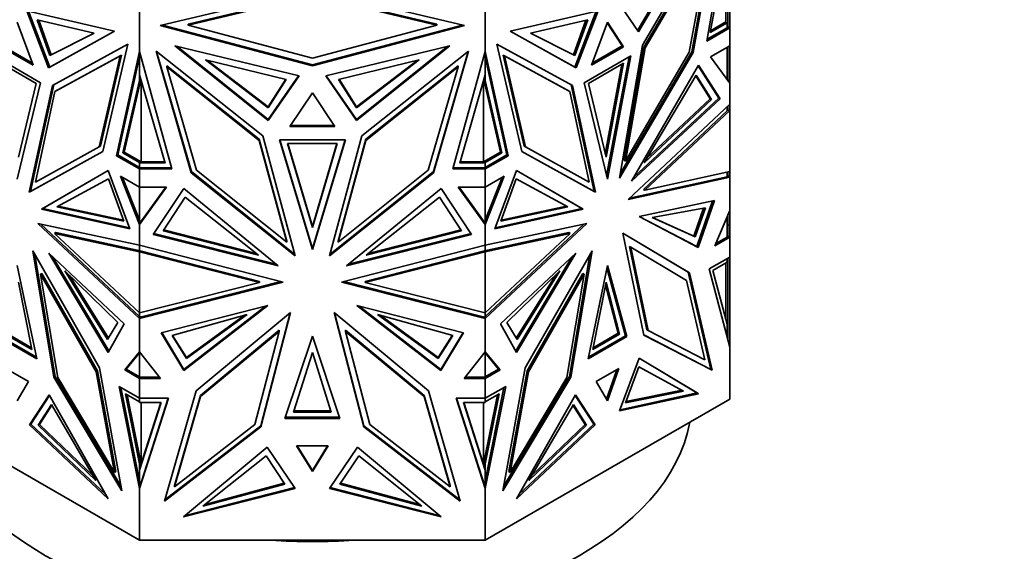
# Model space of a CAD drawing. Units: millimetres. Extents: x 0 to 1478, y 0 to 1758.
# Drawn here: x 1192 to 1244, y 354 to 382 of the extents above; entities that cross this region are included whole.
import ezdxf
from ezdxf import colors
from ezdxf.entities.mleader import LeaderData, LeaderLine
from ezdxf.math import Vec2, Vec3

# ---------------------------------------------------------------- set-up
doc = ezdxf.new("R2010")
doc.units = ezdxf.units.MM
doc.layers.add('DV6_Défaut', color=7, linetype='Continuous')
doc.layers.add('Défaut', color=7, linetype='Continuous')

# ---------------------------------------------------------------- blocks, each defined once
blk = doc.blocks.new('_DOT')
at = {"color": 0}
blk.add_line((0, 0), (-1, 0), dxfattribs=at)
at = {"color": 0, "const_width": 0.333}
blk.add_lwpolyline([(-0.1665, 0, 1), (0.1665, 0, 1)], format="xyb", close=True, dxfattribs=at)
blk = doc.blocks.new('SE5')
at = {"layer": 'DV6_Défaut', "color": 7, "linetype": 'Continuous', "lineweight": 35}
for p, q in [((1225.016, 380.557), (1228.992, 387.321)), ((1228.992, 387.321), (1227.678, 380.156)), ((1228.402, 380.768), (1229.61, 387.651)), ((1224.759, 381.324), (1228.087, 387.009)), ((1228.292, 387.198), (1224.81, 381.249)), ((1228.879, 387.128), (1227.607, 380.196)), ((1228.526, 386.298), (1225.083, 380.442)), ((1225.154, 380.401), (1228.596, 386.257)), ((1228.596, 386.257), (1227.48, 380.173)), ((1228.588, 381.214), (1229.469, 386.038)), ((1229.41, 385.718), (1229.41, 381.773)), ((1199.588, 381.578), (1207.61, 383.491)), ((1207.61, 383.222), (1201.055, 381.659)), ((1201.055, 381.601), (1207.61, 383.164)), ((1207.61, 383.491), (1215.632, 381.578)), ((1214.165, 381.659), (1207.61, 383.222)), ((1207.61, 383.164), (1214.165, 381.601)), ((1198.497, 380.211), (1198.497, 382.585)), ((1216.723, 380.211), (1216.723, 382.585)), ((1224.81, 381.249), (1223.663, 382.933)), ((1193.698, 379.351), (1192.55, 382.359)), ((1192.55, 382.359), (1197.179, 381.28)), ((1192.645, 382.337), (1193.768, 379.392)), ((1222.67, 382.359), (1218.041, 381.28)), ((1222.575, 382.337), (1221.452, 379.392)), ((1221.522, 379.351), (1222.67, 382.359)), ((1229.51, 381.726), (1229.51, 382.5)), ((1229.61, 381.466), (1229.61, 382.452)), ((1192.897, 379.494), (1192.054, 381.766)), ((1196.109, 381.178), (1193.096, 381.886)), ((1193.096, 381.886), (1193.768, 379.997)), ((1193.189, 381.864), (1193.839, 380.038)), ((1207.61, 379.454), (1199.588, 381.578)), ((1199.703, 381.605), (1207.61, 379.512)), ((1201.055, 381.659), (1201.055, 381.601)), ((1207.61, 379.865), (1201.055, 381.601)), ((1207.61, 379.512), (1215.517, 381.605)), ((1214.165, 381.601), (1207.61, 379.865)), ((1215.632, 381.578), (1207.61, 379.454)), ((1214.165, 381.659), (1214.165, 381.601)), ((1219.111, 381.178), (1222.124, 381.886)), ((1222.031, 381.864), (1221.381, 380.038)), ((1222.124, 381.886), (1221.452, 379.997)), ((1223.166, 381.766), (1222.323, 379.494)), ((1223.939, 380.509), (1223.15, 381.723)), ((1224.01, 380.468), (1223.166, 381.766)), ((1229.469, 381.725), (1228.588, 381.214)), ((1229.41, 381.773), (1228.604, 381.306)), ((1229.41, 381.751), (1229.41, 381.773)), ((1229.41, 381.726), (1229.41, 381.751)), ((1229.41, 381.725), (1229.41, 381.726)), ((1229.41, 381.726), (1229.41, 381.726)), ((1229.51, 381.726), (1229.41, 381.726)), ((1229.469, 381.725), (1229.41, 381.725)), ((1229.469, 381.466), (1229.469, 381.725)), ((1229.51, 381.467), (1229.51, 381.726)), ((1229.51, 381.523), (1229.61, 381.466)), ((1229.51, 381.523), (1229.61, 381.466)), ((1229.51, 381.521), (1229.537, 381.505)), ((1197.179, 381.28), (1193.698, 379.351)), ((1193.768, 379.392), (1197.177, 381.28)), ((1193.768, 379.997), (1196.109, 381.178)), ((1193.839, 380.038), (1196.102, 381.179)), ((1218.041, 381.28), (1221.522, 379.351)), ((1221.452, 379.392), (1218.043, 381.28)), ((1221.452, 379.997), (1219.111, 381.178)), ((1221.381, 380.038), (1219.118, 381.179)), ((1229.61, 381.466), (1228.402, 380.768)), ((1228.418, 380.859), (1229.471, 381.467)), ((1229.471, 381.467), (1229.469, 381.466)), ((1229.471, 381.467), (1229.469, 381.467)), ((1229.471, 381.467), (1229.51, 381.467)), ((1229.537, 381.505), (1229.51, 381.489)), ((1229.51, 381.489), (1229.537, 381.505)), ((1229.537, 381.505), (1229.537, 381.505)), ((1229.61, 381.466), (1229.61, 381.466)), ((1229.61, 380.509), (1229.61, 381.466)), ((1191.21, 380.468), (1192.897, 379.494)), ((1191.281, 380.509), (1192.859, 379.598)), ((1193.903, 378.421), (1197.88, 380.594)), ((1197.88, 380.594), (1196.565, 374.946)), ((1200.361, 380.519), (1205.285, 376.58)), ((1206.908, 378.926), (1200.361, 380.519)), ((1205.285, 376.638), (1200.465, 380.493)), ((1208.312, 378.926), (1214.859, 380.519)), ((1214.859, 380.519), (1209.935, 376.58)), ((1214.755, 380.493), (1209.935, 376.638)), ((1221.316, 378.421), (1217.34, 380.594)), ((1217.34, 380.594), (1218.655, 374.946)), ((1222.323, 379.494), (1224.01, 380.468)), ((1222.361, 379.598), (1223.939, 380.509)), ((1223.802, 373.538), (1225.016, 380.557)), ((1223.939, 380.509), (1224.01, 380.468)), ((1229.61, 380.509), (1228.604, 379.928)), ((1229.61, 380.509), (1229.61, 380.509)), ((1229.61, 380.509), (1229.61, 378.542)), ((1193.284, 378.57), (1190.823, 379.991)), ((1193.768, 379.997), (1193.839, 380.038)), ((1194.041, 378.106), (1197.484, 379.987)), ((1197.554, 380.028), (1194.112, 378.146)), ((1197.484, 379.987), (1196.368, 375.192)), ((1196.438, 375.232), (1197.554, 380.028)), ((1197.289, 374.723), (1198.497, 380.211)), ((1197.554, 380.028), (1197.484, 379.987)), ((1198.497, 380.211), (1198.497, 380.21)), ((1198.497, 380.21), (1198.497, 379.93)), ((1200.206, 374.025), (1198.497, 380.21)), ((1198.5, 378.993), (1198.5, 380.2)), ((1204.994, 375.769), (1199.371, 380.237)), ((1199.371, 380.237), (1201.229, 373.831)), ((1199.393, 380.22), (1201.23, 373.888)), ((1210.226, 375.769), (1215.849, 380.237)), ((1215.849, 380.237), (1213.99, 373.831)), ((1213.99, 373.888), (1215.827, 380.22)), ((1215.014, 374.025), (1216.723, 380.211)), ((1216.72, 378.993), (1216.72, 380.202)), ((1216.723, 380.211), (1216.723, 380.211)), ((1217.931, 374.723), (1216.723, 380.211)), ((1216.723, 379.93), (1216.723, 380.211)), ((1217.665, 380.028), (1217.736, 379.987)), ((1221.108, 378.146), (1217.665, 380.028)), ((1217.665, 380.028), (1218.781, 375.232)), ((1217.736, 379.987), (1218.852, 375.192)), ((1221.178, 378.106), (1217.736, 379.987)), ((1221.452, 379.997), (1221.381, 380.038)), ((1224.397, 379.991), (1221.936, 378.57)), ((1223.166, 373.497), (1224.397, 379.991)), ((1227.678, 380.156), (1223.802, 373.538)), ((1227.607, 380.196), (1223.841, 373.767)), ((1225.083, 380.442), (1224.052, 374.482)), ((1224.123, 374.441), (1225.154, 380.401)), ((1227.48, 380.173), (1224.123, 374.441)), ((1225.083, 380.442), (1225.154, 380.401)), ((1227.607, 380.196), (1227.678, 380.156)), ((1229.469, 378.736), (1229.469, 380.428)), ((1229.51, 378.679), (1229.51, 380.451)), ((1193.049, 378.53), (1191.2, 379.597)), ((1198.497, 379.93), (1197.36, 374.763)), ((1198.497, 378.679), (1198.497, 379.93)), ((1199.93, 379.46), (1199.93, 379.402)), ((1204.799, 375.591), (1199.93, 379.46)), ((1201.975, 379.775), (1206.237, 378.744)), ((1205.285, 377.243), (1201.975, 379.775)), ((1205.285, 377.301), (1202.086, 379.748)), ((1207.61, 379.512), (1207.61, 379.454)), ((1213.245, 379.775), (1208.984, 378.744)), ((1209.935, 377.243), (1213.245, 379.775)), ((1209.935, 377.301), (1213.134, 379.748)), ((1215.289, 379.46), (1210.421, 375.591)), ((1215.289, 379.46), (1215.289, 379.402)), ((1216.723, 379.93), (1217.86, 374.763)), ((1216.723, 379.93), (1216.723, 378.679)), ((1224.02, 379.597), (1222.171, 378.53)), ((1223.052, 374.827), (1223.932, 379.547)), ((1223.096, 374.642), (1224.02, 379.597)), ((1223.122, 373.678), (1224.309, 379.941)), ((1224.441, 373.375), (1227.963, 379.489)), ((1229.033, 377.76), (1227.942, 379.452)), ((1227.963, 379.489), (1229.104, 377.72)), ((1228.604, 379.928), (1229.61, 378.542)), ((1193.768, 379.392), (1193.698, 379.351)), ((1199.843, 374.34), (1198.5, 378.993)), ((1199.93, 379.402), (1201.509, 373.962)), ((1204.799, 375.533), (1199.93, 379.402)), ((1206.874, 378.934), (1205.285, 376.638)), ((1205.285, 376.58), (1206.908, 378.926)), ((1209.935, 376.58), (1208.312, 378.926)), ((1208.346, 378.934), (1209.935, 376.638)), ((1210.421, 375.533), (1215.289, 379.402)), ((1215.289, 379.402), (1213.711, 373.962)), ((1215.377, 374.34), (1216.72, 378.993)), ((1221.452, 379.392), (1221.522, 379.351)), ((1225.105, 374.345), (1227.841, 378.977)), ((1227.819, 378.94), (1228.581, 377.726)), ((1227.841, 378.977), (1228.651, 377.685)), ((1192.054, 373.497), (1193.284, 378.57)), ((1192.124, 374.642), (1193.049, 378.53)), ((1192.689, 372.804), (1193.903, 378.421)), ((1192.76, 372.845), (1193.974, 378.459)), ((1197.616, 374.873), (1198.497, 378.679)), ((1197.687, 374.914), (1198.573, 378.741)), ((1198.57, 378.749), (1198.497, 378.57)), ((1198.497, 378.57), (1198.497, 378.679)), ((1198.58, 378.715), (1198.58, 374.4)), ((1206.205, 378.751), (1205.285, 377.301)), ((1206.237, 378.744), (1205.285, 377.243)), ((1208.984, 378.744), (1209.935, 377.243)), ((1209.015, 378.751), (1209.935, 377.301)), ((1216.64, 374.4), (1216.64, 378.714)), ((1217.533, 374.914), (1216.647, 378.74)), ((1216.723, 378.57), (1216.65, 378.749)), ((1217.604, 374.873), (1216.723, 378.679)), ((1216.723, 378.679), (1216.723, 378.57)), ((1222.46, 372.845), (1221.246, 378.459)), ((1222.531, 372.804), (1221.316, 378.421)), ((1221.936, 378.57), (1223.166, 373.497)), ((1222.171, 378.53), (1223.096, 374.642)), ((1229.51, 378.738), (1229.61, 378.542)), ((1229.537, 378.677), (1229.51, 378.73)), ((1229.537, 378.677), (1229.527, 378.656)), ((1229.537, 378.642), (1229.537, 378.677)), ((1229.61, 377.444), (1229.61, 378.542)), ((1229.61, 378.542), (1229.61, 378.542)), ((1193.01, 373.337), (1194.041, 378.106)), ((1194.112, 378.146), (1194.041, 378.106)), ((1207.61, 378.046), (1206.417, 376.261)), ((1208.803, 376.261), (1207.61, 378.046)), ((1221.108, 378.146), (1221.178, 378.106)), ((1222.21, 373.337), (1221.178, 378.106)), ((1229.61, 377.444), (1224.256, 372.413)), ((1229.104, 377.72), (1224.441, 373.375)), ((1224.574, 373.606), (1229.033, 377.76)), ((1228.651, 377.685), (1225.105, 374.345)), ((1228.581, 377.726), (1225.248, 374.587)), ((1228.651, 377.685), (1228.581, 377.726)), ((1229.033, 377.76), (1229.104, 377.72)), ((1229.61, 377.444), (1229.61, 377.444)), ((1229.61, 377.444), (1229.61, 377.109)), ((1205.285, 377.243), (1205.285, 377.301)), ((1209.935, 377.243), (1209.935, 377.301)), ((1225.065, 372.944), (1229.497, 377.109)), ((1225.135, 372.903), (1229.61, 377.109)), ((1229.469, 377.311), (1229.469, 377.109)), ((1229.469, 377.109), (1229.471, 377.109)), ((1229.469, 377.109), (1229.471, 377.109)), ((1229.51, 377.109), (1229.471, 377.109)), ((1229.471, 377.109), (1229.471, 377.109)), ((1229.51, 377.109), (1229.51, 377.35)), ((1229.51, 377.122), (1229.61, 377.109)), ((1229.61, 373.89), (1229.61, 377.109)), ((1229.61, 377.109), (1229.61, 377.109)), ((1229.61, 377.109), (1229.61, 377.109)), ((1205.285, 376.638), (1205.285, 376.58)), ((1208.764, 376.319), (1206.455, 376.319)), ((1209.935, 376.638), (1209.935, 376.58)), ((1206.417, 376.261), (1208.803, 376.261)), ((1204.799, 375.591), (1204.799, 375.533)), ((1206.257, 370.226), (1204.799, 375.591)), ((1206.257, 370.169), (1204.799, 375.533)), ((1206.711, 369.451), (1204.994, 375.769)), ((1209.35, 375.561), (1205.869, 375.561)), ((1205.869, 375.561), (1207.61, 369.776)), ((1205.887, 375.561), (1207.61, 369.834)), ((1208.918, 375.36), (1206.302, 375.36)), ((1206.302, 375.36), (1207.61, 370.939)), ((1206.319, 375.36), (1207.61, 370.997)), ((1207.61, 369.776), (1209.35, 375.561)), ((1209.333, 375.561), (1207.61, 369.834)), ((1207.61, 370.997), (1208.901, 375.36)), ((1207.61, 370.939), (1208.918, 375.36)), ((1208.508, 369.451), (1210.226, 375.769)), ((1210.421, 375.591), (1208.963, 370.226)), ((1208.963, 370.169), (1210.421, 375.533)), ((1210.421, 375.591), (1210.421, 375.533)), ((1196.565, 374.946), (1192.689, 372.804)), ((1196.566, 374.948), (1192.76, 372.845)), ((1196.368, 375.192), (1193.01, 373.337)), ((1196.438, 375.232), (1196.368, 375.192)), ((1197.36, 374.763), (1197.289, 374.723)), ((1197.36, 374.763), (1198.5, 374.105)), ((1197.616, 374.873), (1197.687, 374.914)), ((1198.497, 374.366), (1197.616, 374.873)), ((1198.58, 374.4), (1197.687, 374.914)), ((1216.64, 374.4), (1217.533, 374.914)), ((1217.86, 374.763), (1216.72, 374.105)), ((1216.723, 374.366), (1217.604, 374.873)), ((1217.604, 374.873), (1217.533, 374.914)), ((1217.86, 374.763), (1217.931, 374.723)), ((1218.654, 374.948), (1222.46, 372.845)), ((1218.655, 374.946), (1222.531, 372.804)), ((1218.781, 375.232), (1218.852, 375.192)), ((1218.852, 375.192), (1222.21, 373.337)), ((1198.497, 374.025), (1197.289, 374.723)), ((1198.497, 374.4), (1198.5, 374.4)), ((1198.497, 374.366), (1198.497, 374.4)), ((1198.497, 374.107), (1198.497, 374.366)), ((1198.5, 374.4), (1198.544, 374.4)), ((1198.5, 374.342), (1198.5, 374.4)), ((1198.5, 374.083), (1198.5, 374.342)), ((1198.5, 374.342), (1199.843, 374.34)), ((1198.544, 374.4), (1198.58, 374.4)), ((1198.544, 374.4), (1199.827, 374.398)), ((1216.72, 374.342), (1215.377, 374.34)), ((1215.394, 374.398), (1216.676, 374.4)), ((1216.64, 374.4), (1216.676, 374.4)), ((1216.72, 374.4), (1216.676, 374.4)), ((1216.72, 374.4), (1216.723, 374.4)), ((1216.72, 374.342), (1216.72, 374.4)), ((1216.72, 374.083), (1216.72, 374.342)), ((1216.723, 374.025), (1217.931, 374.723)), ((1216.723, 374.4), (1216.723, 374.366)), ((1216.723, 374.366), (1216.723, 374.107)), ((1224.052, 374.482), (1224.123, 374.441)), ((1193.328, 371.903), (1196.85, 373.95)), ((1196.851, 373.95), (1193.399, 371.944)), ((1196.85, 373.95), (1197.991, 370.864)), ((1198.497, 374.141), (1198.5, 374.141)), ((1198.5, 374.105), (1198.497, 374.107)), ((1198.597, 374.083), (1198.497, 374.025)), ((1198.497, 374.025), (1198.497, 374.025)), ((1198.497, 374.025), (1200.206, 374.025)), ((1198.497, 373.069), (1198.497, 374.025)), ((1198.5, 374.083), (1198.539, 374.083)), ((1198.566, 374.067), (1198.539, 374.083)), ((1198.539, 374.083), (1198.566, 374.067)), ((1198.593, 374.083), (1198.539, 374.083)), ((1198.566, 374.067), (1198.593, 374.083)), ((1198.593, 374.083), (1198.566, 374.067)), ((1198.566, 374.067), (1198.566, 374.067)), ((1198.593, 374.083), (1198.597, 374.083)), ((1200.19, 374.083), (1198.597, 374.083)), ((1201.229, 373.889), (1201.229, 373.831)), ((1201.229, 373.831), (1206.711, 369.451)), ((1201.23, 373.888), (1206.691, 369.525)), ((1201.509, 373.962), (1206.257, 370.169)), ((1213.99, 373.831), (1208.508, 369.451)), ((1208.528, 369.525), (1213.99, 373.888)), ((1213.711, 373.962), (1208.963, 370.169)), ((1213.99, 373.888), (1213.99, 373.831)), ((1216.723, 374.025), (1215.014, 374.025)), ((1216.623, 374.083), (1215.03, 374.083)), ((1216.723, 374.025), (1216.623, 374.083)), ((1216.623, 374.083), (1216.626, 374.083)), ((1216.654, 374.067), (1216.626, 374.083)), ((1216.654, 374.067), (1216.626, 374.083)), ((1216.681, 374.083), (1216.626, 374.083)), ((1216.681, 374.083), (1216.654, 374.067)), ((1216.681, 374.083), (1216.654, 374.067)), ((1216.654, 374.067), (1216.654, 374.067)), ((1216.681, 374.083), (1216.72, 374.083)), ((1216.723, 374.141), (1216.72, 374.141)), ((1216.723, 374.107), (1216.72, 374.105)), ((1216.723, 374.025), (1216.723, 374.025)), ((1216.723, 373.069), (1216.723, 374.025)), ((1218.369, 373.95), (1217.229, 370.864)), ((1221.891, 371.903), (1218.369, 373.95)), ((1218.369, 373.95), (1221.821, 371.944)), ((1229.61, 373.89), (1225.135, 372.903)), ((1229.469, 373.859), (1229.469, 373.619)), ((1229.51, 373.611), (1229.51, 373.868)), ((1229.61, 373.89), (1229.61, 373.89)), ((1229.61, 373.89), (1229.61, 373.594)), ((1194.133, 372.025), (1196.869, 373.498)), ((1196.869, 373.498), (1197.68, 371.27)), ((1198.497, 373.069), (1197.491, 373.65)), ((1197.491, 373.65), (1198.497, 371.101)), ((1197.604, 373.585), (1198.497, 371.321)), ((1216.723, 373.069), (1217.729, 373.65)), ((1217.729, 373.65), (1216.723, 371.101)), ((1217.616, 373.585), (1216.723, 371.321)), ((1218.35, 373.498), (1217.54, 371.27)), ((1221.086, 372.025), (1218.35, 373.498)), ((1224.256, 372.413), (1229.61, 373.593)), ((1224.335, 372.486), (1229.469, 373.619)), ((1229.469, 373.619), (1229.61, 373.594)), ((1229.51, 373.676), (1229.61, 373.594)), ((1229.537, 373.651), (1229.51, 373.673)), ((1229.51, 373.628), (1229.537, 373.651)), ((1229.51, 373.628), (1229.537, 373.634)), ((1229.61, 373.594), (1229.51, 373.628)), ((1229.537, 373.634), (1229.537, 373.651)), ((1229.537, 373.635), (1229.61, 373.593)), ((1229.61, 373.593), (1229.61, 373.594)), ((1229.61, 371.832), (1229.61, 373.593)), ((1192.76, 372.845), (1192.689, 372.804)), ((1198.497, 373.069), (1198.497, 373.069)), ((1198.497, 371.321), (1198.497, 373.069)), ((1199.92, 373.069), (1198.497, 371.101)), ((1198.497, 373.069), (1199.92, 373.069)), ((1198.5, 371.163), (1198.5, 373.069)), ((1199.878, 373.069), (1198.597, 371.297)), ((1200.826, 372.999), (1199.213, 370.571)), ((1205.807, 368.919), (1200.826, 372.999)), ((1209.413, 368.919), (1214.394, 372.999)), ((1214.394, 372.999), (1216.007, 370.571)), ((1216.723, 373.069), (1215.3, 373.069)), ((1215.3, 373.069), (1216.723, 371.101)), ((1215.342, 373.069), (1216.72, 371.162)), ((1216.72, 371.162), (1216.72, 373.069)), ((1216.723, 373.069), (1216.723, 373.069)), ((1216.723, 373.069), (1216.723, 371.321)), ((1222.46, 372.845), (1222.531, 372.804)), ((1225.065, 372.944), (1225.135, 372.903)), ((1200.899, 372.534), (1199.753, 370.774)), ((1204.769, 369.482), (1200.899, 372.534)), ((1210.451, 369.482), (1214.321, 372.534)), ((1214.321, 372.534), (1215.467, 370.774)), ((1228.803, 372.369), (1224.831, 371.514)), ((1228.712, 372.349), (1227.885, 369.934)), ((1227.955, 369.893), (1228.803, 372.369)), ((1193.399, 371.944), (1193.328, 371.903)), ((1197.991, 370.864), (1193.328, 371.903)), ((1193.399, 371.944), (1197.968, 370.925)), ((1197.68, 371.27), (1194.133, 372.025)), ((1197.658, 371.33), (1194.208, 372.065)), ((1217.229, 370.864), (1221.891, 371.903)), ((1221.821, 371.944), (1217.252, 370.925)), ((1217.54, 371.27), (1221.086, 372.025)), ((1217.562, 371.33), (1221.012, 372.065)), ((1221.821, 371.944), (1221.891, 371.903)), ((1225.528, 371.462), (1228.327, 371.974)), ((1228.236, 371.957), (1227.717, 370.492)), ((1228.327, 371.974), (1227.788, 370.451)), ((1229.61, 371.832), (1228.831, 369.985)), ((1229.61, 371.832), (1229.61, 371.832)), ((1229.61, 371.832), (1229.61, 371.071)), ((1229.61, 371.832), (1229.61, 371.832)), ((1198.497, 370.004), (1193.143, 371.154)), ((1193.143, 371.154), (1198.497, 366.153)), ((1198.497, 371.321), (1198.497, 371.101)), ((1198.597, 371.297), (1198.497, 371.101)), ((1198.5, 371.221), (1198.497, 371.217)), ((1198.497, 371.101), (1198.539, 371.216)), ((1198.539, 371.216), (1198.5, 371.163)), ((1198.593, 371.292), (1198.539, 371.216)), ((1198.566, 371.238), (1198.539, 371.216)), ((1198.539, 371.216), (1198.546, 371.197)), ((1198.539, 371.216), (1198.539, 371.216)), ((1198.539, 371.216), (1198.539, 371.216)), ((1198.566, 371.238), (1198.593, 371.292)), ((1198.566, 371.236), (1198.566, 371.238)), ((1198.596, 371.296), (1198.593, 371.292)), ((1198.593, 371.292), (1198.593, 371.292)), ((1216.723, 371.101), (1216.622, 371.298)), ((1216.626, 371.293), (1216.654, 371.238)), ((1216.654, 371.236), (1216.654, 371.238)), ((1216.681, 371.216), (1216.654, 371.238)), ((1216.681, 371.216), (1216.674, 371.197)), ((1216.681, 371.216), (1216.723, 371.101)), ((1216.72, 371.22), (1216.723, 371.216)), ((1216.723, 371.101), (1216.723, 371.321)), ((1216.723, 370.004), (1222.076, 371.154)), ((1222.076, 371.154), (1216.723, 366.153)), ((1224.831, 371.514), (1227.955, 369.893)), ((1227.885, 369.934), (1224.836, 371.515)), ((1227.788, 370.451), (1225.528, 371.462)), ((1227.717, 370.492), (1225.542, 371.464)), ((1229.469, 371.497), (1229.469, 370.435)), ((1229.51, 370.437), (1229.51, 371.595)), ((1193.292, 371.122), (1198.497, 366.26)), ((1194.093, 370.671), (1194.023, 370.63)), ((1198.497, 366.45), (1194.023, 370.63)), ((1194.023, 370.63), (1198.497, 369.668)), ((1194.093, 370.671), (1198.538, 369.715)), ((1198.497, 370.004), (1198.497, 371.101)), ((1198.497, 371.101), (1198.497, 371.101)), ((1205.705, 369.002), (1199.246, 370.621)), ((1199.753, 370.774), (1204.769, 369.482)), ((1199.785, 370.824), (1204.66, 369.567)), ((1207.61, 370.939), (1207.61, 370.997)), ((1215.974, 370.621), (1209.514, 369.002)), ((1215.467, 370.774), (1210.451, 369.482)), ((1215.435, 370.824), (1210.56, 369.567)), ((1221.127, 370.671), (1216.684, 369.716)), ((1221.928, 371.122), (1216.723, 366.26)), ((1216.723, 371.101), (1216.723, 371.101)), ((1216.723, 370.004), (1216.723, 371.101)), ((1216.723, 366.45), (1221.197, 370.63)), ((1221.197, 370.63), (1216.723, 369.668)), ((1221.127, 370.671), (1221.197, 370.63)), ((1223.979, 370.647), (1227.496, 368.555)), ((1225.09, 365.274), (1223.979, 370.647)), ((1227.426, 368.596), (1223.979, 370.646)), ((1229.51, 371.071), (1229.61, 371.071)), ((1229.61, 371.071), (1229.61, 370.435)), ((1199.213, 370.571), (1205.807, 368.919)), ((1206.257, 370.226), (1206.257, 370.169)), ((1208.963, 370.226), (1208.963, 370.169)), ((1216.007, 370.571), (1209.413, 368.919)), ((1227.788, 370.451), (1227.717, 370.492)), ((1228.831, 369.985), (1229.61, 370.435)), ((1228.876, 370.093), (1229.471, 370.437)), ((1229.469, 370.435), (1229.471, 370.437)), ((1229.469, 370.437), (1229.471, 370.437)), ((1229.51, 370.437), (1229.471, 370.437)), ((1229.51, 370.493), (1229.61, 370.435)), ((1229.51, 370.493), (1229.61, 370.435)), ((1229.537, 370.475), (1229.51, 370.491)), ((1229.51, 370.459), (1229.537, 370.475)), ((1229.51, 370.459), (1229.537, 370.475)), ((1229.537, 370.475), (1229.537, 370.475)), ((1229.61, 370.435), (1229.61, 370.435)), ((1229.61, 369.383), (1229.61, 370.435)), ((1192.866, 369.709), (1196.384, 363.555)), ((1193.977, 363.053), (1192.866, 369.709)), ((1197.691, 365.86), (1193.718, 369.592)), ((1193.718, 369.592), (1196.843, 364.363)), ((1198.497, 370.004), (1198.497, 370.004)), ((1198.497, 370.004), (1198.497, 369.75)), ((1198.497, 370.004), (1206.068, 368.063)), ((1198.5, 369.783), (1198.497, 369.784)), ((1198.497, 369.75), (1198.5, 369.747)), ((1198.539, 369.715), (1198.497, 369.668)), ((1198.497, 366.45), (1198.497, 369.668)), ((1198.497, 369.668), (1198.497, 369.668)), ((1204.825, 368.046), (1198.497, 369.668)), ((1198.497, 369.668), (1198.497, 369.668)), ((1198.5, 369.725), (1198.5, 370.003)), ((1198.539, 369.715), (1198.5, 369.725)), ((1198.539, 369.715), (1204.825, 368.104)), ((1198.539, 369.715), (1198.539, 369.715)), ((1207.61, 369.835), (1207.61, 369.776)), ((1216.723, 370.004), (1209.151, 368.063)), ((1210.394, 368.104), (1216.681, 369.715)), ((1210.394, 368.046), (1216.723, 369.668)), ((1216.681, 369.715), (1216.72, 369.725)), ((1216.681, 369.715), (1216.681, 369.715)), ((1216.722, 369.668), (1216.681, 369.715)), ((1216.681, 369.715), (1216.681, 369.715)), ((1216.681, 369.715), (1216.681, 369.715)), ((1216.681, 369.715), (1216.681, 369.715)), ((1216.72, 369.725), (1216.72, 370.003)), ((1216.72, 369.783), (1216.723, 369.784)), ((1216.72, 369.748), (1216.723, 369.75)), ((1216.723, 369.668), (1216.722, 369.668)), ((1216.723, 370.004), (1216.723, 370.004)), ((1216.723, 369.75), (1216.723, 370.004)), ((1216.723, 366.45), (1216.723, 369.668)), ((1216.723, 369.668), (1216.723, 369.668)), ((1217.529, 365.86), (1221.502, 369.592)), ((1221.502, 369.592), (1218.377, 364.363)), ((1222.354, 369.709), (1218.836, 363.555)), ((1221.243, 363.053), (1222.354, 369.709)), ((1224.328, 369.944), (1224.399, 369.903)), ((1225.236, 365.552), (1224.328, 369.944)), ((1227.334, 368.157), (1224.399, 369.903)), ((1224.399, 369.903), (1225.307, 365.511)), ((1227.885, 369.934), (1227.955, 369.893)), ((1192.976, 369.517), (1194.048, 363.094)), ((1196.889, 364.445), (1193.935, 369.388)), ((1218.331, 364.445), (1221.285, 369.388)), ((1222.244, 369.517), (1221.172, 363.094)), ((1229.61, 369.383), (1228.531, 368.761)), ((1228.728, 368.685), (1229.469, 369.112)), ((1229.41, 369.079), (1229.41, 366.073)), ((1229.469, 369.112), (1229.469, 369.302)), ((1229.51, 369.114), (1229.469, 369.114)), ((1229.51, 369.114), (1229.51, 369.325)), ((1229.51, 365.547), (1229.51, 369.114)), ((1229.61, 369.383), (1229.61, 369.383)), ((1229.61, 369.383), (1229.61, 364.63)), ((1193.078, 364.015), (1192.054, 368.935)), ((1194.556, 368.653), (1197.356, 365.932)), ((1196.817, 365.033), (1194.556, 368.653)), ((1220.664, 368.653), (1217.864, 365.932)), ((1218.403, 365.033), (1220.664, 368.653)), ((1223.166, 368.935), (1222.142, 364.015)), ((1223.141, 368.811), (1224.12, 365.239)), ((1224.191, 365.198), (1223.166, 368.935)), ((1227.426, 368.596), (1227.496, 368.555)), ((1228.609, 363.467), (1227.426, 368.596)), ((1227.496, 368.555), (1228.68, 363.426)), ((1228.531, 368.761), (1229.61, 364.63)), ((1229.469, 365.849), (1228.728, 368.685)), ((1192.124, 368.057), (1192.828, 364.515)), ((1193.357, 368.521), (1193.286, 368.48)), ((1196.221, 363.345), (1193.286, 368.48)), ((1193.286, 368.48), (1194.194, 363.039)), ((1193.357, 368.521), (1196.292, 363.386)), ((1196.864, 365.111), (1194.801, 368.416)), ((1206.068, 368.063), (1198.497, 366.153)), ((1198.497, 366.45), (1204.825, 368.046)), ((1198.597, 366.236), (1205.955, 368.092)), ((1204.825, 368.104), (1204.825, 368.046)), ((1204.825, 368.104), (1204.825, 368.104)), ((1204.825, 368.104), (1204.825, 368.104)), ((1209.151, 368.063), (1216.723, 366.153)), ((1209.265, 368.092), (1216.623, 366.236)), ((1210.394, 368.104), (1210.394, 368.046)), ((1216.723, 366.45), (1210.394, 368.046)), ((1218.356, 365.111), (1220.419, 368.416)), ((1218.928, 363.386), (1221.863, 368.521)), ((1218.999, 363.345), (1221.934, 368.48)), ((1221.934, 368.48), (1221.026, 363.039)), ((1221.863, 368.521), (1221.934, 368.48)), ((1222.392, 364.515), (1223.096, 368.057)), ((1223.096, 368.057), (1223.799, 365.328)), ((1228.3, 363.97), (1227.334, 368.157)), ((1223.069, 367.925), (1223.729, 365.369)), ((1199.638, 365.394), (1205.256, 366.833)), ((1205.256, 366.833), (1200.837, 363.408)), ((1200.837, 363.466), (1205.145, 366.804)), ((1206.461, 366.458), (1201.486, 362.335)), ((1204.89, 360.444), (1206.461, 366.458)), ((1208.759, 366.458), (1213.733, 362.335)), ((1210.33, 360.444), (1208.759, 366.458)), ((1215.582, 365.394), (1209.963, 366.833)), ((1209.963, 366.833), (1214.382, 363.408)), ((1214.383, 363.466), (1210.075, 366.804)), ((1198.497, 366.45), (1198.497, 366.45)), ((1198.497, 366.45), (1198.497, 366.26)), ((1198.5, 366.269), (1198.497, 366.268)), ((1198.497, 366.26), (1198.497, 366.153)), ((1198.597, 366.236), (1198.497, 366.153)), ((1198.497, 366.153), (1198.539, 366.221)), ((1198.497, 366.153), (1198.497, 366.153)), ((1198.497, 364.392), (1198.497, 366.153)), ((1198.5, 366.211), (1198.5, 366.451)), ((1198.5, 366.211), (1198.539, 366.221)), ((1198.539, 366.221), (1198.593, 366.235)), ((1198.539, 366.221), (1198.558, 366.203)), ((1198.539, 366.221), (1198.566, 366.212)), ((1198.539, 366.221), (1198.539, 366.221)), ((1198.539, 366.221), (1198.539, 366.221)), ((1198.566, 366.212), (1198.593, 366.235)), ((1198.566, 366.21), (1198.566, 366.212)), ((1198.597, 366.236), (1198.593, 366.235)), ((1198.593, 366.235), (1198.593, 366.235)), ((1204.171, 366.354), (1200.211, 365.249)), ((1200.974, 364.039), (1204.171, 366.354)), ((1200.974, 364.096), (1204.041, 366.318)), ((1204.89, 360.501), (1206.441, 366.442)), ((1208.779, 366.442), (1210.33, 360.501)), ((1211.049, 366.354), (1215.009, 365.249)), ((1214.246, 364.039), (1211.049, 366.354)), ((1214.246, 364.096), (1211.179, 366.318)), ((1216.723, 366.153), (1216.623, 366.236)), ((1216.623, 366.236), (1216.626, 366.235)), ((1216.626, 366.235), (1216.654, 366.212)), ((1216.626, 366.235), (1216.72, 366.211)), ((1216.626, 366.235), (1216.626, 366.235)), ((1216.654, 366.212), (1216.681, 366.221)), ((1216.654, 366.21), (1216.654, 366.212)), ((1216.681, 366.221), (1216.662, 366.203)), ((1216.681, 366.221), (1216.723, 366.153)), ((1216.72, 366.211), (1216.72, 366.45)), ((1216.72, 366.269), (1216.723, 366.268)), ((1216.723, 366.45), (1216.723, 366.45)), ((1216.723, 366.26), (1216.723, 366.45)), ((1216.723, 366.153), (1216.723, 366.26)), ((1216.723, 366.153), (1216.723, 366.153)), ((1216.723, 364.392), (1216.723, 366.153)), ((1197.356, 365.932), (1196.817, 365.033)), ((1196.843, 364.363), (1197.691, 365.86)), ((1201.716, 362.089), (1205.867, 365.529)), ((1201.716, 362.031), (1205.867, 365.471)), ((1205.867, 365.471), (1204.582, 360.555)), ((1205.867, 365.529), (1205.867, 365.471)), ((1209.353, 365.529), (1209.353, 365.471)), ((1209.353, 365.529), (1213.504, 362.089)), ((1213.504, 362.031), (1209.353, 365.471)), ((1209.353, 365.471), (1210.637, 360.555)), ((1218.377, 364.363), (1217.529, 365.86)), ((1217.864, 365.932), (1218.403, 365.033)), ((1225.236, 365.552), (1225.307, 365.511)), ((1225.307, 365.511), (1228.3, 363.97)), ((1229.469, 365.171), (1229.469, 365.849)), ((1229.51, 365.547), (1229.469, 365.547)), ((1229.51, 365.013), (1229.51, 365.547)), ((1191.029, 365.198), (1193.078, 364.015)), ((1193.059, 364.108), (1191.1, 365.239)), ((1192.828, 364.515), (1191.42, 365.328)), ((1192.81, 364.607), (1191.491, 365.369)), ((1200.837, 363.408), (1199.638, 365.394)), ((1199.668, 365.402), (1200.837, 363.466)), ((1200.211, 365.249), (1200.974, 364.039)), ((1200.242, 365.258), (1200.974, 364.096)), ((1207.61, 365.215), (1206.161, 360.886)), ((1209.058, 360.886), (1207.61, 365.215)), ((1214.978, 365.258), (1214.246, 364.096)), ((1215.009, 365.249), (1214.246, 364.039)), ((1214.382, 363.408), (1215.582, 365.394)), ((1214.383, 363.466), (1215.552, 365.402)), ((1222.142, 364.015), (1224.191, 365.198)), ((1224.12, 365.239), (1222.161, 364.108)), ((1223.799, 365.328), (1222.392, 364.515)), ((1223.729, 365.369), (1222.41, 364.607)), ((1223.799, 365.328), (1223.729, 365.369)), ((1224.12, 365.239), (1224.191, 365.198)), ((1225.089, 365.279), (1228.609, 363.467)), ((1228.68, 363.426), (1225.09, 365.274)), ((1198.497, 364.392), (1197.718, 363.444)), ((1198.497, 364.392), (1198.497, 364.392)), ((1198.497, 364.392), (1199.599, 362.995)), ((1198.497, 364.392), (1198.497, 364.347)), ((1198.5, 363.052), (1198.5, 364.388)), ((1216.723, 364.392), (1215.62, 362.995)), ((1216.72, 363.052), (1216.72, 364.389)), ((1216.723, 364.392), (1216.723, 364.392)), ((1216.723, 364.392), (1217.502, 363.444)), ((1216.723, 364.347), (1216.723, 364.392)), ((1229.607, 364.642), (1229.61, 364.63)), ((1229.61, 361.905), (1229.61, 364.63)), ((1229.61, 364.63), (1229.61, 364.63)), ((1198.497, 364.347), (1197.789, 363.485)), ((1198.497, 364.347), (1198.497, 363.076)), ((1200.974, 364.039), (1200.974, 364.096)), ((1206.615, 361.218), (1207.61, 364.353)), ((1207.61, 364.353), (1208.605, 361.218)), ((1214.246, 364.039), (1214.246, 364.096)), ((1216.723, 364.347), (1217.431, 363.485)), ((1216.723, 363.076), (1216.723, 364.347)), ((1224.845, 364.062), (1223.809, 361.281)), ((1227.967, 362.184), (1224.845, 364.062)), ((1227.896, 362.225), (1224.845, 364.061)), ((1192.648, 362.82), (1191.459, 363.507)), ((1196.292, 363.386), (1196.221, 363.345)), ((1197.188, 358.042), (1196.221, 363.345)), ((1196.292, 363.386), (1197.258, 358.083)), ((1196.384, 363.555), (1197.567, 357.06)), ((1197.789, 363.485), (1197.718, 363.444)), ((1197.718, 363.444), (1198.497, 362.994)), ((1197.789, 363.485), (1198.5, 363.075)), ((1200.837, 363.466), (1200.837, 363.408)), ((1214.382, 363.466), (1214.382, 363.408)), ((1217.431, 363.485), (1216.72, 363.075)), ((1217.502, 363.444), (1216.723, 362.994)), ((1217.431, 363.485), (1217.502, 363.444)), ((1218.836, 363.555), (1217.653, 357.06)), ((1217.962, 358.083), (1218.928, 363.386)), ((1218.032, 358.042), (1218.999, 363.345)), ((1218.928, 363.386), (1218.999, 363.345)), ((1223.761, 363.507), (1222.572, 362.82)), ((1223.113, 361.898), (1223.654, 363.446)), ((1223.166, 361.807), (1223.761, 363.507)), ((1224.823, 363.603), (1224.122, 361.713)), ((1227.175, 362.324), (1224.823, 363.603)), ((1228.609, 363.467), (1228.68, 363.426)), ((1192.054, 361.807), (1192.648, 362.82)), ((1194.048, 363.094), (1193.977, 363.053)), ((1197.567, 357.06), (1193.977, 363.053)), ((1194.048, 363.094), (1197.526, 357.288)), ((1194.194, 363.039), (1197.188, 358.042)), ((1198.5, 363.11), (1198.497, 363.11)), ((1198.497, 363.076), (1198.5, 363.075)), ((1198.597, 363.052), (1198.497, 362.995)), ((1198.497, 362.994), (1198.497, 362.995)), ((1199.599, 362.995), (1198.497, 362.995)), ((1198.497, 361.943), (1198.497, 362.994)), ((1198.539, 363.052), (1198.5, 363.052)), ((1198.539, 363.052), (1198.566, 363.036)), ((1198.539, 363.052), (1198.593, 363.052)), ((1198.539, 363.052), (1198.566, 363.036)), ((1198.566, 363.036), (1198.593, 363.052)), ((1198.566, 363.036), (1198.593, 363.052)), ((1198.566, 363.036), (1198.566, 363.036)), ((1198.597, 363.052), (1198.593, 363.052)), ((1198.597, 363.052), (1199.554, 363.052)), ((1215.62, 362.995), (1216.723, 362.995)), ((1215.666, 363.052), (1216.623, 363.052)), ((1216.723, 362.995), (1216.623, 363.052)), ((1216.626, 363.052), (1216.623, 363.052)), ((1216.654, 363.036), (1216.626, 363.052)), ((1216.626, 363.052), (1216.654, 363.036)), ((1216.626, 363.052), (1216.681, 363.052)), ((1216.654, 363.036), (1216.681, 363.052)), ((1216.681, 363.052), (1216.654, 363.036)), ((1216.654, 363.036), (1216.654, 363.036)), ((1216.72, 363.052), (1216.681, 363.052)), ((1216.72, 363.11), (1216.723, 363.11)), ((1216.72, 363.075), (1216.723, 363.076)), ((1216.723, 362.994), (1216.723, 362.995)), ((1216.723, 361.943), (1216.723, 362.994)), ((1217.653, 357.06), (1221.243, 363.053)), ((1221.172, 363.094), (1217.694, 357.288)), ((1221.026, 363.039), (1218.032, 358.042)), ((1221.172, 363.094), (1221.243, 363.053)), ((1222.572, 362.82), (1223.166, 361.807)), ((1198.497, 361.943), (1197.419, 362.565)), ((1197.419, 362.565), (1198.497, 357.189)), ((1197.508, 362.514), (1198.497, 357.583)), ((1201.486, 362.335), (1199.813, 356.523)), ((1213.733, 362.335), (1215.407, 356.523)), ((1216.723, 361.943), (1217.801, 362.565)), ((1217.801, 362.565), (1216.723, 357.189)), ((1217.712, 362.514), (1216.723, 357.583)), ((1224.122, 361.713), (1227.175, 362.324)), ((1224.144, 361.773), (1227.101, 362.364)), ((1185.61, 361.905), (1198.497, 354.465)), ((1193.733, 362.123), (1192.696, 360.539)), ((1193.753, 362.088), (1192.767, 360.58)), ((1196.854, 356.64), (1193.733, 362.123)), ((1198.497, 358.49), (1197.756, 362.181)), ((1197.756, 362.181), (1198.497, 361.754)), ((1198.58, 358.47), (1197.846, 362.13)), ((1198.497, 361.943), (1198.497, 361.943)), ((1198.497, 361.754), (1198.497, 361.943)), ((1200.022, 361.943), (1198.497, 357.19)), ((1198.497, 361.943), (1200.022, 361.943)), ((1198.497, 361.787), (1198.5, 361.787)), ((1198.5, 361.73), (1198.5, 361.943)), ((1200.004, 361.943), (1198.597, 357.559)), ((1200.349, 357.344), (1201.716, 362.089)), ((1200.349, 357.286), (1201.716, 362.031)), ((1201.716, 362.089), (1201.716, 362.031)), ((1213.504, 362.089), (1213.504, 362.031)), ((1213.504, 362.089), (1214.87, 357.344)), ((1214.87, 357.286), (1213.504, 362.031)), ((1216.723, 361.943), (1215.197, 361.943)), ((1215.197, 361.943), (1216.723, 357.189)), ((1215.216, 361.943), (1216.72, 357.255)), ((1216.64, 358.47), (1217.374, 362.13)), ((1216.72, 361.73), (1216.72, 361.943)), ((1216.72, 361.787), (1216.723, 361.787)), ((1216.723, 358.49), (1217.463, 362.181)), ((1217.463, 362.181), (1216.723, 361.754)), ((1216.723, 361.943), (1216.723, 361.943)), ((1216.723, 361.943), (1216.723, 361.754)), ((1216.723, 354.465), (1229.61, 361.905)), ((1218.365, 356.64), (1221.487, 362.123)), ((1221.467, 362.088), (1222.453, 360.58)), ((1221.487, 362.123), (1222.524, 360.539)), ((1223.809, 361.281), (1227.967, 362.184)), ((1223.832, 361.342), (1227.896, 362.225)), ((1227.896, 362.225), (1227.967, 362.184)), ((1193.851, 361.609), (1193.151, 360.528)), ((1193.872, 361.573), (1193.222, 360.569)), ((1196.203, 357.614), (1193.851, 361.609)), ((1198.5, 358.163), (1199.645, 361.73)), ((1199.645, 361.73), (1198.5, 361.73)), ((1198.5, 358.22), (1199.627, 361.73)), ((1198.58, 361.73), (1198.58, 358.47)), ((1208.587, 361.276), (1206.633, 361.276)), ((1216.72, 358.163), (1215.575, 361.73)), ((1215.575, 361.73), (1216.72, 361.73)), ((1216.64, 358.471), (1215.594, 361.73)), ((1216.64, 358.471), (1216.64, 361.73)), ((1219.016, 357.614), (1221.369, 361.609)), ((1221.348, 361.573), (1221.998, 360.569)), ((1221.369, 361.609), (1222.069, 360.528)), ((1206.161, 360.886), (1209.058, 360.886)), ((1206.181, 360.944), (1209.039, 360.944)), ((1208.605, 361.218), (1206.615, 361.218)), ((1192.767, 360.58), (1192.696, 360.539)), ((1192.696, 360.539), (1196.854, 356.64)), ((1192.767, 360.58), (1196.724, 356.87)), ((1193.151, 360.528), (1193.222, 360.569)), ((1193.151, 360.528), (1196.203, 357.614)), ((1193.222, 360.569), (1196.058, 357.861)), ((1199.813, 356.523), (1204.89, 360.444)), ((1199.834, 356.597), (1204.89, 360.501)), ((1204.582, 360.555), (1200.349, 357.286)), ((1204.89, 360.501), (1204.89, 360.444)), ((1210.33, 360.502), (1210.33, 360.444)), ((1210.33, 360.501), (1215.386, 356.597)), ((1215.407, 356.523), (1210.33, 360.444)), ((1210.637, 360.555), (1214.87, 357.286)), ((1222.524, 360.539), (1218.365, 356.64)), ((1222.453, 360.58), (1218.496, 356.87)), ((1222.069, 360.528), (1219.016, 357.614)), ((1221.998, 360.569), (1219.162, 357.861)), ((1222.069, 360.528), (1221.998, 360.569)), ((1222.453, 360.58), (1222.524, 360.539)), ((1200.82, 355.692), (1205.235, 359.373)), ((1205.235, 359.373), (1206.701, 357.19)), ((1208.451, 359.443), (1206.769, 359.443)), ((1206.769, 359.443), (1207.61, 358.087)), ((1206.805, 359.443), (1207.61, 358.145)), ((1207.61, 358.087), (1208.451, 359.443)), ((1208.415, 359.443), (1207.61, 358.145)), ((1209.984, 359.373), (1208.519, 357.19)), ((1214.399, 355.692), (1209.984, 359.373)), ((1201.841, 356.266), (1205.168, 358.903)), ((1205.168, 358.903), (1206.158, 357.417)), ((1210.052, 358.903), (1209.062, 357.417)), ((1213.379, 356.266), (1210.052, 358.903)), ((1198.497, 358.653), (1198.497, 358.49)), ((1198.58, 358.47), (1198.497, 358.653)), ((1198.497, 357.583), (1198.497, 358.49)), ((1198.5, 358.163), (1198.5, 358.22)), ((1198.5, 357.256), (1198.5, 358.163)), ((1216.723, 358.653), (1216.64, 358.47)), ((1216.64, 358.47), (1216.64, 358.471)), ((1216.72, 358.22), (1216.64, 358.47)), ((1216.72, 358.163), (1216.72, 358.22)), ((1216.72, 357.255), (1216.72, 358.163)), ((1216.723, 358.49), (1216.723, 358.653)), ((1216.723, 358.49), (1216.723, 357.583)), ((1197.258, 358.083), (1197.188, 358.042)), ((1207.61, 358.145), (1207.61, 358.087)), ((1217.962, 358.083), (1218.032, 358.042)), ((1198.497, 357.583), (1198.497, 357.19)), ((1198.597, 357.559), (1198.497, 357.19)), ((1198.497, 357.19), (1198.539, 357.376)), ((1198.5, 357.314), (1198.497, 357.305)), ((1198.497, 357.189), (1198.497, 357.19)), ((1198.497, 354.465), (1198.497, 357.189)), ((1198.539, 357.376), (1198.5, 357.256)), ((1198.593, 357.547), (1198.539, 357.377)), ((1198.566, 357.446), (1198.539, 357.377)), ((1198.539, 357.377), (1198.539, 357.376)), ((1198.539, 357.376), (1198.543, 357.357)), ((1198.539, 357.376), (1198.539, 357.376)), ((1198.566, 357.446), (1198.593, 357.547)), ((1198.566, 357.444), (1198.566, 357.446)), ((1198.596, 357.553), (1198.593, 357.546)), ((1198.593, 357.547), (1198.593, 357.546)), ((1200.349, 357.344), (1200.349, 357.286)), ((1206.701, 357.19), (1200.82, 355.692)), ((1206.668, 357.239), (1200.92, 355.775)), ((1206.158, 357.417), (1201.841, 356.266)), ((1206.126, 357.466), (1201.951, 356.353)), ((1208.519, 357.19), (1214.399, 355.692)), ((1214.299, 355.775), (1208.552, 357.239)), ((1209.062, 357.417), (1213.379, 356.266)), ((1209.095, 357.466), (1213.269, 356.353)), ((1214.87, 357.344), (1214.87, 357.286)), ((1216.723, 357.189), (1216.621, 357.563)), ((1216.625, 357.551), (1216.654, 357.445)), ((1216.654, 357.443), (1216.654, 357.445)), ((1216.681, 357.376), (1216.654, 357.445)), ((1216.681, 357.376), (1216.677, 357.356)), ((1216.681, 357.376), (1216.723, 357.189)), ((1216.72, 357.312), (1216.723, 357.304)), ((1216.723, 357.189), (1216.723, 357.583)), ((1216.723, 354.465), (1216.723, 357.189)), ((1216.723, 357.189), (1216.723, 357.189)), ((1198.497, 354.465), (1216.723, 354.465))]:
    blk.add_line(p, q, dxfattribs=at)
for centre, start_param, end_param in [((1207.61, 361.859), 0.101317, 3.040276), ((1207.61, 365.941), 1.460595, 1.680998)]:
    blk.add_ellipse(centre, major_axis=(-20, 0), ratio=0.57735, start_param=start_param, end_param=end_param, dxfattribs=at)

msp = doc.modelspace()

# ---------------------------------------------------------------- block references
at = {"layer": 'Défaut'}
msp.add_blockref('SE5', (0, 0), dxfattribs=at)

# ---------------------------------------------------------------- leaders
at = {"layer": 'Défaut', "color": 7, "linetype": 'Continuous', "lineweight": 18}
ml = msp.add_multileader_mtext('Standard', dxfattribs=at)
ml.set_content('{\\pxsm0.9;\\fSolid Edge ISO|b1||i0||c0|p34;\\W1.;06/12/2018\\P}', color=256)
ml.set_leader_properties()
ml.set_arrow_properties(name='DOT')
ml.build(insert=Vec2(0, 0))
ml.multileader.update_dxf_attribs({"leader_type": 0, "dogleg_length": 0, "arrow_head_size": 12})
ctx = ml.context
ctx.base_point, ctx.char_height, ctx.arrow_head_size, ctx.landing_gap_size = Vec3(1390.407, 1750.708), 12, 12, 4.2
notes = []
notes.append((ctx, [(0, (0, 0, 0), (0, 0), (1, 0), 1, [])]))
ctx.mtext.insert = Vec3(1392.407, 1756.828)
for ctx, leaders in notes:
    for number, flags, end, landing, length, lines in leaders:
        leader = LeaderData()
        leader.index, (leader.has_last_leader_line, leader.has_dogleg_vector, leader.attachment_direction) = number, flags
        leader.last_leader_point, leader.dogleg_vector, leader.dogleg_length = Vec3(end), Vec3(landing), length
        for number, points, colour, breaks in lines:
            line = LeaderLine()
            line.index, line.vertices, line.color, line.breaks = number, Vec3.list(points), colors.encode_raw_color(colour), breaks
            leader.lines.append(line)
        ctx.leaders.append(leader)

doc.saveas('drawing.dxf')
